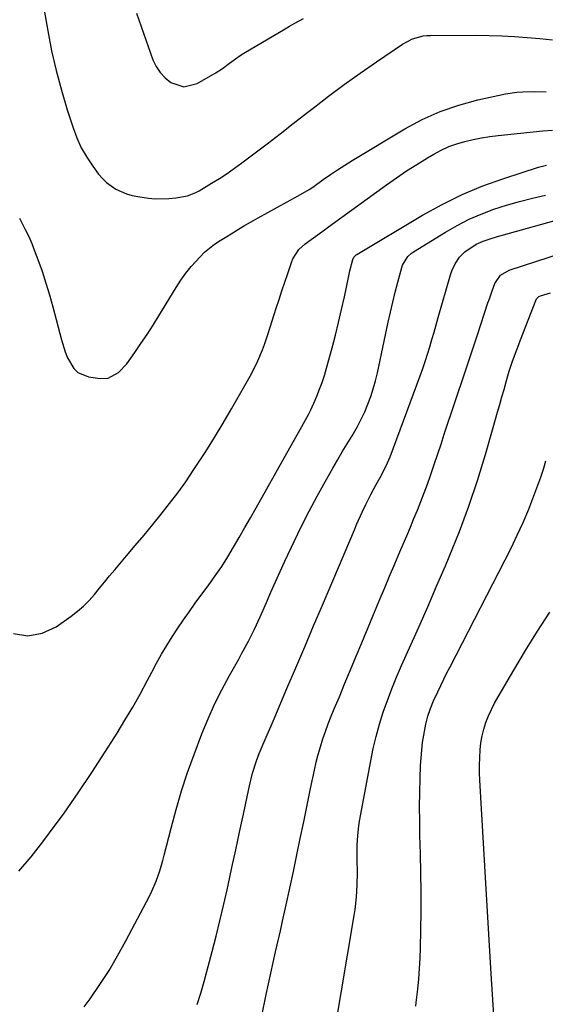
# Model space of a CAD drawing. Units: inches. Extents: x 1910251 to 1915608, y 379775 to 385033.
# Drawn here: x 1912525 to 1912716, y 380816 to 381174 of the extents above; entities that cross this region are included whole.
import ezdxf

# ---------------------------------------------------------------- set-up
doc = ezdxf.new("R2010")
doc.units = ezdxf.units.IN
doc.header["$MEASUREMENT"] = 0
doc.layers.add('7', color=7, linetype='Continuous')
doc.layers.add('8', color=7, linetype='Continuous')

msp = doc.modelspace()

# ---------------------------------------------------------------- linework, layer by layer
at = {"layer": '7', "color": 18}
for points in [[(1912533.35, 381181.33, 1736), (1912535.25, 381170.47, 1736), (1912536.67, 381163.19, 1736), (1912538.3, 381155.96, 1736), (1912540.22, 381148.81, 1736), (1912542.34, 381141.7, 1736), (1912544.46, 381135.1, 1736), (1912545.85, 381131.42, 1736), (1912547.47, 381127.86, 1736), (1912549.43, 381124.47, 1736), (1912551.61, 381121.21, 1736), (1912553.78, 381118.29, 1736), (1912555.15, 381116.68, 1736), (1912556.64, 381115.2, 1736), (1912560.09, 381112.78, 1736), (1912563.96, 381111.07, 1736), (1912566, 381110.51, 1736), (1912568.08, 381110.09, 1736), (1912571.91, 381109.53, 1736), (1912574.4, 381109.28, 1736), (1912579.37, 381109.33, 1736), (1912581.86, 381109.62, 1736), (1912586.17, 381110.37, 1736), (1912589.22, 381111.55, 1736), (1912590.37, 381112.19, 1736), (1912594.95, 381114.93, 1736), (1912597.77, 381116.67, 1736), (1912600.56, 381118.48, 1736), (1912603.28, 381120.38, 1736), (1912605.96, 381122.34, 1736), (1912610.31, 381125.63, 1736), (1912615.13, 381129.29, 1736), (1912619.93, 381132.97, 1736), (1912624.7, 381136.68, 1736), (1912629.47, 381140.41, 1736), (1912631.87, 381142.3, 1736), (1912637.53, 381146.66, 1736), (1912643.25, 381150.93, 1736), (1912649.06, 381155.08, 1736), (1912654.94, 381159.14, 1736), (1912664.52, 381165.6, 1736), (1912668.11, 381167.48, 1736), (1912672.02, 381168.57, 1736), (1912673.36, 381168.72, 1736), (1912674.71, 381168.78, 1736), (1912691.43, 381168.82, 1736), (1912696.05, 381168.77, 1736), (1912700.66, 381168.64, 1736), (1912705.27, 381168.39, 1736), (1912709.88, 381168.06, 1736), (1912714.48, 381167.63, 1736), (1912719.08, 381167.16, 1736)], [(1912567.58, 381176.89, 1734), (1912573.56, 381159.91, 1734), (1912574.72, 381157.45, 1734), (1912576.15, 381155.21, 1734), (1912577.99, 381153.28, 1734), (1912580.1, 381151.58, 1734), (1912584.83, 381150.09, 1734), (1912589.64, 381151.29, 1734), (1912596.23, 381155.06, 1734), (1912598.92, 381156.75, 1734), (1912601.46, 381158.67, 1734), (1912605.32, 381161.48, 1734), (1912606.67, 381162.32, 1734), (1912621.67, 381171.2, 1734), (1912623.33, 381172.17, 1734), (1912625.01, 381173.12, 1734), (1912628.4, 381174.95, 1734)], [(1912524.93, 381102.26, 1738), (1912527.08, 381098.11, 1738), (1912528.3, 381095.57, 1738), (1912529.41, 381092.97, 1738), (1912530.45, 381090.34, 1738), (1912531.64, 381087.16, 1738), (1912533.16, 381082.89, 1738), (1912534.59, 381078.6, 1738), (1912535.89, 381074.26, 1738), (1912537.1, 381069.9, 1738), (1912540.23, 381057.96, 1738), (1912541.62, 381053.52, 1738), (1912542.49, 381051.36, 1738), (1912544.69, 381047.44, 1738), (1912546.17, 381045.97, 1738), (1912550.11, 381044.39, 1738), (1912554.37, 381043.8, 1738), (1912557.2, 381043.93, 1738), (1912560.98, 381045.98, 1738), (1912564, 381049.2, 1738), (1912566.92, 381053.29, 1738), (1912569.21, 381056.58, 1738), (1912571.45, 381059.9, 1738), (1912573.62, 381063.28, 1738), (1912575.74, 381066.68, 1738), (1912582.01, 381077.02, 1738), (1912583.73, 381079.67, 1738), (1912585.55, 381082.23, 1738), (1912587.54, 381084.68, 1738), (1912590.71, 381088.2, 1738), (1912592.39, 381089.85, 1738), (1912596.04, 381092.81, 1738), (1912598, 381094.11, 1738), (1912600.42, 381095.59, 1738), (1912602.05, 381096.57, 1738), (1912605.31, 381098.54, 1738), (1912606.95, 381099.51, 1738), (1912610.25, 381101.41, 1738), (1912611.91, 381102.34, 1738), (1912622.47, 381108.15, 1738), (1912623.81, 381108.9, 1738), (1912626.51, 381110.39, 1738), (1912630.5, 381112.71, 1738), (1912631.78, 381113.56, 1738), (1912635.62, 381116.3, 1738), (1912638.19, 381118.09, 1738), (1912640.78, 381119.85, 1738), (1912643.41, 381121.53, 1738), (1912646.08, 381123.18, 1738), (1912665.3, 381134.72, 1738), (1912671.65, 381138.12, 1738), (1912678.18, 381141.09, 1738), (1912684.97, 381143.4, 1738), (1912691.93, 381145.27, 1738), (1912701.94, 381147.44, 1738), (1912706.14, 381148.12, 1738), (1912708.26, 381148.28, 1738), (1912712.52, 381148.34, 1738), (1912716.79, 381148.2, 1738)], [(1912524.73, 380864.49, 1742), (1912529.19, 380869.72, 1742), (1912533.46, 380875.1, 1742), (1912535.93, 380878.4, 1742), (1912541.21, 380885.62, 1742), (1912546.37, 380892.93, 1742), (1912551.35, 380900.36, 1742), (1912556.21, 380907.87, 1742), (1912560.51, 380914.7, 1742), (1912563.38, 380919.39, 1742), (1912566.18, 380924.13, 1742), (1912568.86, 380928.93, 1742), (1912571.47, 380933.77, 1742), (1912573.13, 380936.93, 1742), (1912574.9, 380940.2, 1742), (1912576.72, 380943.44, 1742), (1912578.63, 380946.63, 1742), (1912580.59, 380949.78, 1742), (1912582.62, 380952.89, 1742), (1912584.69, 380955.97, 1742), (1912586.83, 380959.02, 1742), (1912589, 380962.03, 1742), (1912593.91, 380968.69, 1742), (1912596.29, 380972.04, 1742), (1912598.61, 380975.43, 1742), (1912600.81, 380978.91, 1742), (1912602.93, 380982.43, 1742), (1912605, 380985.99, 1742), (1912607.05, 380989.56, 1742), (1912609.09, 380993.13, 1742), (1912611.12, 380996.72, 1742), (1912625.62, 381022.5, 1742), (1912626.55, 381024.16, 1742), (1912628.42, 381027.47, 1742), (1912630.25, 381030.79, 1742), (1912631.11, 381032.48, 1742), (1912632.67, 381035.94, 1742), (1912633.28, 381037.4, 1742), (1912634.26, 381039.9, 1742), (1912635.18, 381042.42, 1742), (1912636, 381044.97, 1742), (1912636.76, 381047.55, 1742), (1912638.79, 381054.97, 1742), (1912640.01, 381059.61, 1742), (1912641.18, 381064.26, 1742), (1912642.26, 381068.94, 1742), (1912643.29, 381073.62, 1742), (1912644.75, 381080.61, 1742), (1912645.29, 381083.01, 1742), (1912646.33, 381087.17, 1742), (1912646.7, 381088, 1742), (1912647.56, 381088.88, 1742), (1912647.82, 381089.05, 1742), (1912671.75, 381103.31, 1742), (1912678.89, 381107.24, 1742), (1912686.18, 381110.84, 1742), (1912693.7, 381113.94, 1742), (1912701.37, 381116.7, 1742), (1912714.02, 381120.78, 1742), (1912716.97, 381121.56, 1742)], [(1912548.56, 380815.07, 1744), (1912550.69, 380818.03, 1744), (1912554.19, 380823.13, 1744), (1912557.56, 380828.32, 1744), (1912560.7, 380833.64, 1744), (1912563.69, 380839.06, 1744), (1912572.28, 380855.41, 1744), (1912573.17, 380857.19, 1744), (1912574.74, 380860.82, 1744), (1912576.06, 380864.56, 1744), (1912577.19, 380868.37, 1744), (1912577.7, 380870.28, 1744), (1912580.16, 380880.11, 1744), (1912581.99, 380886.91, 1744), (1912583.98, 380893.66, 1744), (1912586.21, 380900.34, 1744), (1912588.59, 380906.97, 1744), (1912591.43, 380914.45, 1744), (1912593.64, 380919.9, 1744), (1912596.01, 380925.27, 1744), (1912598.63, 380930.53, 1744), (1912601.42, 380935.71, 1744), (1912604.8, 380941.68, 1744), (1912606, 380943.83, 1744), (1912608.33, 380948.17, 1744), (1912610.55, 380952.56, 1744), (1912612.63, 380957.01, 1744), (1912613.62, 380959.26, 1744), (1912614.92, 380962.31, 1744), (1912616.55, 380966.09, 1744), (1912618.21, 380969.86, 1744), (1912619.91, 380973.6, 1744), (1912621.64, 380977.34, 1744), (1912624.99, 380984.5, 1744), (1912627.68, 380990.06, 1744), (1912630.46, 380995.57, 1744), (1912633.36, 381001.02, 1744), (1912636.36, 381006.42, 1744), (1912639.08, 381011.17, 1744), (1912640.8, 381014.15, 1744), (1912642.53, 381017.12, 1744), (1912644.3, 381020.07, 1744), (1912646.08, 381023.02, 1744), (1912648.05, 381026.38, 1744), (1912649.45, 381029.01, 1744), (1912650.71, 381031.71, 1744), (1912651.87, 381034.46, 1744), (1912652.9, 381037.26, 1744), (1912653.83, 381040.09, 1744), (1912654.62, 381042.97, 1744), (1912655.32, 381045.87, 1744), (1912659.27, 381064.39, 1744), (1912660.08, 381068.03, 1744), (1912660.92, 381071.66, 1744), (1912661.81, 381075.28, 1744), (1912662.74, 381078.89, 1744), (1912664.17, 381084.3, 1744), (1912664.46, 381085.17, 1744), (1912666.4, 381088.23, 1744), (1912667.76, 381089.44, 1744), (1912668.52, 381089.96, 1744), (1912680.19, 381097.16, 1744), (1912684.41, 381099.58, 1744), (1912688.72, 381101.8, 1744), (1912693.18, 381103.73, 1744), (1912697.72, 381105.46, 1744), (1912702.36, 381106.96, 1744), (1912707.04, 381108.34, 1744), (1912711.76, 381109.53, 1744), (1912716.52, 381110.6, 1744)], [(1912589.62, 380815.9, 1746), (1912591.04, 380820.03, 1746), (1912592.26, 380824.23, 1746), (1912595.17, 380835.26, 1746), (1912596.6, 380840.83, 1746), (1912597.98, 380846.41, 1746), (1912599.3, 380852, 1746), (1912600.57, 380857.61, 1746), (1912600.94, 380859.31, 1746), (1912602.35, 380865.77, 1746), (1912603.75, 380872.24, 1746), (1912605.14, 380878.71, 1746), (1912606.52, 380885.18, 1746), (1912608.72, 380895.54, 1746), (1912609.85, 380900.12, 1746), (1912611.29, 380904.62, 1746), (1912612.28, 380907.35, 1746), (1912613.66, 380910.72, 1746), (1912615.16, 380914.04, 1746), (1912616.63, 380917.37, 1746), (1912617.35, 380919.04, 1746), (1912622.39, 380930.92, 1746), (1912625.63, 380938.53, 1746), (1912628.86, 380946.14, 1746), (1912632.09, 380953.76, 1746), (1912635.32, 380961.37, 1746), (1912646.95, 380988.73, 1746), (1912647.89, 380990.91, 1746), (1912649.81, 380995.23, 1746), (1912651.06, 380997.94, 1746), (1912652.88, 381001.64, 1746), (1912654.85, 381005.25, 1746), (1912656.29, 381007.79, 1746), (1912658.52, 381012.03, 1746), (1912659.48, 381014.21, 1746), (1912659.92, 381015.33, 1746), (1912670.91, 381044.85, 1746), (1912671.85, 381047.46, 1746), (1912672.75, 381050.07, 1746), (1912673.59, 381052.71, 1746), (1912674.4, 381055.36, 1746), (1912675.17, 381058.02, 1746), (1912675.95, 381060.68, 1746), (1912676.72, 381063.34, 1746), (1912677.49, 381066, 1746), (1912682.01, 381081.64, 1746), (1912682.47, 381083, 1746), (1912683.64, 381085.59, 1746), (1912685.2, 381087.97, 1746), (1912687.16, 381089.99, 1746), (1912691.27, 381092.73, 1746), (1912693.79, 381093.84, 1746), (1912696.41, 381094.75, 1746), (1912699.06, 381095.54, 1746), (1912728.32, 381103.68, 1746)], [(1912613.25, 380811.73, 1748), (1912614.86, 380819.51, 1748), (1912616.51, 380827.27, 1748), (1912618.22, 380835.03, 1748), (1912619.97, 380842.77, 1748), (1912620.77, 380846.2, 1748), (1912622.13, 380852.22, 1748), (1912623.47, 380858.26, 1748), (1912624.75, 380864.3, 1748), (1912626.01, 380870.36, 1748), (1912627.24, 380876.41, 1748), (1912628.48, 380882.47, 1748), (1912629.74, 380888.52, 1748), (1912631, 380894.57, 1748), (1912632.39, 380901.25, 1748), (1912633.05, 380904.11, 1748), (1912633.76, 380906.96, 1748), (1912634.58, 380909.78, 1748), (1912635.47, 380912.58, 1748), (1912636.43, 380915.36, 1748), (1912637.44, 380918.12, 1748), (1912638.51, 380920.86, 1748), (1912639.62, 380923.58, 1748), (1912641.46, 380927.96, 1748), (1912643.52, 380932.87, 1748), (1912645.57, 380937.78, 1748), (1912647.61, 380942.69, 1748), (1912649.65, 380947.6, 1748), (1912655.99, 380962.94, 1748), (1912657.85, 380967.42, 1748), (1912659.73, 380971.88, 1748), (1912661.62, 380976.34, 1748), (1912663.53, 380980.79, 1748), (1912664.7, 380983.5, 1748), (1912666.03, 380986.6, 1748), (1912667.34, 380989.7, 1748), (1912668.64, 380992.81, 1748), (1912669.92, 380995.93, 1748), (1912671.17, 380999.06, 1748), (1912672.38, 381002.2, 1748), (1912673.53, 381005.37, 1748), (1912674.64, 381008.54, 1748), (1912676.1, 381012.84, 1748), (1912677.3, 381016.41, 1748), (1912678.5, 381019.97, 1748), (1912679.7, 381023.53, 1748), (1912687.41, 381046.61, 1748), (1912688.51, 381049.9, 1748), (1912689.6, 381053.19, 1748), (1912690.69, 381056.48, 1748), (1912691.78, 381059.78, 1748), (1912695.61, 381071.44, 1748), (1912696.1, 381072.9, 1748), (1912697.14, 381075.82, 1748), (1912698.12, 381078.43, 1748), (1912700.18, 381081.41, 1748), (1912703.35, 381083.23, 1748), (1912722.79, 381089.66, 1748)], [(1912669.28, 380815.32, 1752), (1912669.44, 380816.63, 1752), (1912670, 380821.52, 1752), (1912670.38, 380825.27, 1752), (1912670.68, 380829.04, 1752), (1912670.88, 380832.81, 1752), (1912671.01, 380836.58, 1752), (1912671.13, 380842.95, 1752), (1912671.22, 380849.92, 1752), (1912671.24, 380856.88, 1752), (1912671.16, 380863.84, 1752), (1912671.01, 380870.81, 1752), (1912670.82, 380877.57, 1752), (1912670.73, 380882.73, 1752), (1912670.7, 380887.89, 1752), (1912670.77, 380893.06, 1752), (1912670.91, 380898.22, 1752), (1912671.08, 380902.99, 1752), (1912671.24, 380905.76, 1752), (1912671.47, 380908.53, 1752), (1912671.81, 380911.28, 1752), (1912672.23, 380914.03, 1752), (1912672.96, 380918.04, 1752), (1912673.69, 380920.91, 1752), (1912674.63, 380923.72, 1752), (1912675.75, 380926.47, 1752), (1912677.29, 380929.75, 1752), (1912678.4, 380932.05, 1752), (1912679.53, 380934.34, 1752), (1912680.67, 380936.62, 1752), (1912681.83, 380938.9, 1752), (1912704.01, 380982.08, 1752), (1912706.29, 380986.74, 1752), (1912708.47, 380991.45, 1752), (1912710.47, 380996.23, 1752), (1912712.36, 381001.07, 1752), (1912713.8, 381004.96, 1752), (1912714.83, 381007.9, 1752), (1912715.8, 381010.87, 1752), (1912716.66, 381013.86, 1752)], [(1912698.22, 380804.44, 1754), (1912696.74, 380827.13, 1754), (1912696.48, 380831.25, 1754), (1912696.22, 380835.37, 1754), (1912695.98, 380839.49, 1754), (1912695.74, 380843.61, 1754), (1912695.51, 380847.74, 1754), (1912695.28, 380851.86, 1754), (1912695.04, 380855.98, 1754), (1912694.8, 380860.11, 1754), (1912692.64, 380897.6, 1754), (1912692.54, 380900.3, 1754), (1912692.51, 380903, 1754), (1912692.58, 380905.7, 1754), (1912692.75, 380908.67, 1754), (1912693.04, 380911.21, 1754), (1912693.47, 380913.72, 1754), (1912694.1, 380916.19, 1754), (1912694.88, 380918.63, 1754), (1912695.82, 380921.01, 1754), (1912696.85, 380923.35, 1754), (1912698.01, 380925.63, 1754), (1912699.26, 380927.88, 1754), (1912705.06, 380937.7, 1754), (1912709.33, 380944.79, 1754), (1912713.66, 380951.83, 1754), (1912718.11, 380958.81, 1754)]]:
    msp.add_polyline3d(points, dxfattribs=at)
at = {"layer": '8', "color": 18}
for points in [[(1912522.82, 380950.97, 1740), (1912528.01, 380950.11, 1740), (1912533.17, 380951.16, 1740), (1912538.31, 380953.46, 1740), (1912543.83, 380957.32, 1740), (1912546.13, 380959.08, 1740), (1912548.32, 380960.96, 1740), (1912550.33, 380963.02, 1740), (1912552.24, 380965.21, 1740), (1912554.06, 380967.48, 1740), (1912555.9, 380969.73, 1740), (1912557.76, 380971.97, 1740), (1912559.64, 380974.2, 1740), (1912563.96, 380979.28, 1740), (1912567.15, 380983.05, 1740), (1912570.32, 380986.83, 1740), (1912573.47, 380990.63, 1740), (1912576.6, 380994.44, 1740), (1912579.65, 380998.31, 1740), (1912582.63, 381002.24, 1740), (1912585.49, 381006.25, 1740), (1912588.27, 381010.33, 1740), (1912589.49, 381012.17, 1740), (1912592.77, 381017.25, 1740), (1912595.98, 381022.36, 1740), (1912599.09, 381027.53, 1740), (1912602.13, 381032.75, 1740), (1912608.95, 381044.68, 1740), (1912609.96, 381046.53, 1740), (1912611.82, 381050.33, 1740), (1912613.45, 381054.23, 1740), (1912614.2, 381056.21, 1740), (1912615.57, 381060.21, 1740), (1912618.5, 381069.41, 1740), (1912619.53, 381072.59, 1740), (1912620.56, 381075.77, 1740), (1912621.62, 381078.94, 1740), (1912622.68, 381082.11, 1740), (1912624.17, 381086.5, 1740), (1912624.55, 381087.44, 1740), (1912626.75, 381090.84, 1740), (1912629.01, 381092.89, 1740), (1912631.19, 381094.48, 1740), (1912635.04, 381097.28, 1740), (1912636.97, 381098.67, 1740), (1912638.89, 381100.07, 1740), (1912658.65, 381114.37, 1740), (1912662.29, 381116.93, 1740), (1912665.98, 381119.43, 1740), (1912669.74, 381121.82, 1740), (1912673.54, 381124.14, 1740), (1912675.89, 381125.53, 1740), (1912678.6, 381126.98, 1740), (1912681.38, 381128.27, 1740), (1912684.25, 381129.31, 1740), (1912687.2, 381130.19, 1740), (1912690.2, 381130.88, 1740), (1912693.23, 381131.48, 1740), (1912696.27, 381131.96, 1740), (1912699.33, 381132.34, 1740), (1912715.63, 381134.05, 1740), (1912719.05, 381134.3, 1740)], [(1912639.71, 380805.68, 1750), (1912646.9, 380848.29, 1750), (1912647.24, 380850.53, 1750), (1912647.74, 380855.01, 1750), (1912648, 380859.52, 1750), (1912648.06, 380864.03, 1750), (1912647.96, 380868.64, 1750), (1912647.93, 380870.41, 1750), (1912647.97, 380873.94, 1750), (1912648.16, 380877.47, 1750), (1912648.57, 380880.98, 1750), (1912648.86, 380882.72, 1750), (1912652.89, 380904.62, 1750), (1912653.81, 380909.1, 1750), (1912654.86, 380913.54, 1750), (1912656.11, 380917.93, 1750), (1912657.48, 380922.29, 1750), (1912659.01, 380926.6, 1750), (1912660.61, 380930.88, 1750), (1912662.34, 380935.11, 1750), (1912664.15, 380939.31, 1750), (1912667.07, 380945.82, 1750), (1912670.38, 380953.26, 1750), (1912673.66, 380960.72, 1750), (1912676.89, 380968.19, 1750), (1912680.1, 380975.67, 1750), (1912681.48, 380978.92, 1750), (1912685.19, 380988.1, 1750), (1912688.66, 380997.36, 1750), (1912691.79, 381006.74, 1750), (1912694.68, 381016.21, 1750), (1912699.09, 381031.61, 1750), (1912699.88, 381034.37, 1750), (1912700.67, 381037.13, 1750), (1912701.46, 381039.89, 1750), (1912702.25, 381042.64, 1750), (1912702.89, 381044.84, 1750), (1912703.38, 381046.49, 1750), (1912704.44, 381049.78, 1750), (1912705.59, 381053.04, 1750), (1912706.79, 381056.27, 1750), (1912707.41, 381057.89, 1750), (1912712.99, 381072.3, 1750), (1912713.27, 381072.83, 1750), (1912714.15, 381073.65, 1750), (1912714.71, 381073.89, 1750), (1912718.37, 381075.01, 1750)]]:
    msp.add_polyline3d(points, dxfattribs=at)

doc.saveas('drawing.dxf')
